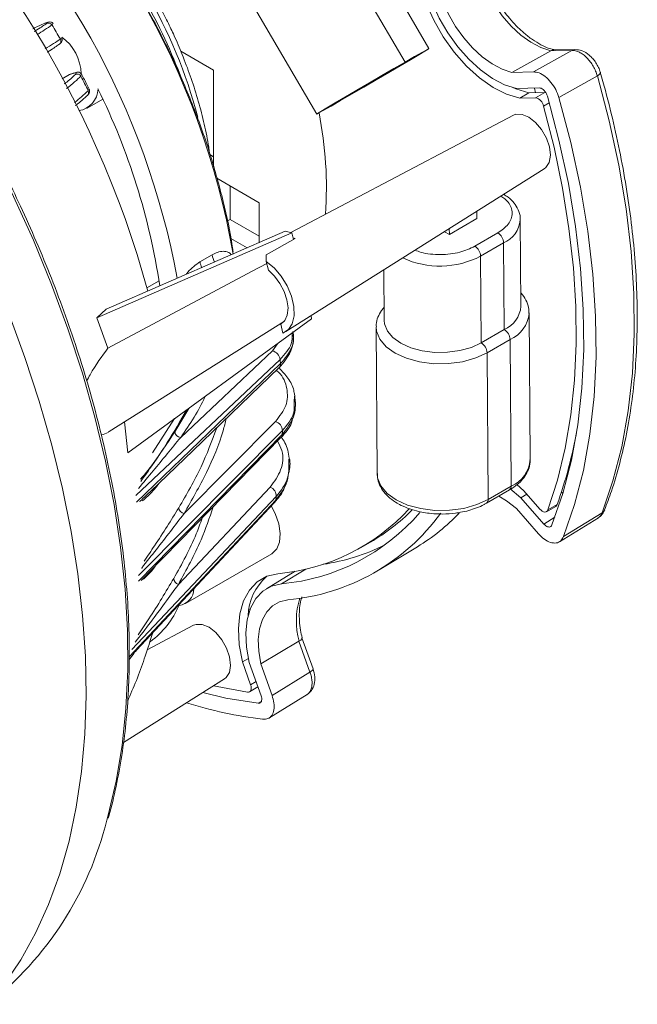
# Model space of a CAD drawing. Units: inches. Extents: x 0 to 68, y 0 to 52.8.
# Drawn here: x 56.9 to 59.9, y 10.3 to 15.1 of the extents above; entities that cross this region are included whole.
import ezdxf

# ---------------------------------------------------------------- set-up
doc = ezdxf.new("R2010")
doc.units = ezdxf.units.IN
doc.header["$MEASUREMENT"] = 0
doc.layers.add('A-SPKR-DETAIL', color=3, linetype='Continuous')

msp = doc.modelspace()

# ---------------------------------------------------------------- linework, layer by layer
at = {"layer": 'A-SPKR-DETAIL', "linetype": 'Continuous', "lineweight": 15}
for p, q in [((58.9206, 14.9314), (58.0867, 16.3592)), ((58.8048, 14.8658), (57.9708, 16.2936)), ((57.5427, 16.0415), (58.3767, 14.6137)), ((57.0975, 15.0496), (57.0943, 15.0458)), ((57.1349, 14.9777), (57.1363, 14.9804)), ((59.6282, 14.9265), (59.5255, 14.9243)), ((57.718, 14.9188), (57.8767, 14.8272)), ((59.5111, 14.9203), (59.3219, 14.816)), ((59.6136, 14.9225), (59.4274, 14.8183)), ((59.5111, 14.9203), (59.6136, 14.9225)), ((57.144, 14.7852), (57.1795, 14.8057)), ((57.1962, 14.8107), (57.19, 14.8087)), ((57.2343, 14.8026), (57.2343, 14.7972)), ((57.8767, 14.8272), (57.8767, 14.36)), ((59.4274, 14.8183), (59.3219, 14.816)), ((59.5502, 14.6945), (59.7365, 14.7985)), ((59.7511, 14.8159), (59.751, 14.8162)), ((59.3449, 14.7383), (59.455, 14.7407)), ((59.4318, 14.7402), (59.4371, 14.7173)), ((57.264, 14.6429), (57.3403, 14.6869)), ((57.27, 14.7267), (57.2719, 14.7328)), ((59.4053, 14.7166), (59.3608, 14.6909)), ((59.4371, 14.6926), (59.3608, 14.6909)), ((59.4053, 14.7166), (59.4817, 14.7183)), ((59.4817, 14.7183), (59.4371, 14.6926)), ((59.4868, 14.7177), (59.4817, 14.7183)), ((59.476, 14.653), (59.5035, 14.6688)), ((59.3297, 14.6084), (58.2516, 14.0401)), ((57.8584, 14.4178), (57.8767, 14.4072)), ((58.2279, 13.5608), (59.4794, 14.349)), ((57.8926, 14.3029), (58.0974, 14.1846)), ((57.9568, 14.2658), (57.9568, 14.1034)), ((58.0974, 14.1846), (58.0974, 13.9908)), ((59.1531, 14.1435), (59.1533, 14.1081)), ((57.9432, 14.0955), (57.9568, 14.1034)), ((57.9568, 14.1034), (58.0974, 14.0222)), ((59.0194, 14.0308), (59.1533, 14.1081)), ((59.3663, 13.6832), (59.3631, 14.1029)), ((58.2567, 14.039), (57.3116, 13.6278)), ((58.2248, 14.0462), (57.3568, 13.6685)), ((58.2248, 14.0462), (58.2567, 14.039)), ((58.2648, 14.007), (58.2567, 14.039)), ((58.9956, 14.0443), (59.0194, 14.0308)), ((59.0192, 14.0592), (59.0194, 14.0308)), ((59.2543, 14.0384), (59.143, 13.9741)), ((58.0398, 13.9657), (57.9603, 14.0116)), ((58.2726, 14.0114), (58.1319, 13.9324)), ((59.2824, 13.9903), (59.1711, 13.926)), ((59.2824, 13.9903), (59.2856, 13.5706)), ((57.8114, 13.898), (57.87, 13.9318)), ((59.1711, 13.926), (59.1742, 13.5063)), ((58.1425, 13.8582), (58.1327, 13.9008)), ((58.7019, 13.8594), (58.7038, 13.6147)), ((57.5546, 13.7721), (57.6133, 13.806)), ((57.3116, 13.6278), (57.3568, 13.6685)), ((58.3523, 13.6227), (58.3493, 13.6373)), ((59.4112, 12.9409), (59.4059, 13.6512)), ((57.3654, 13.48), (57.3116, 13.6278)), ((57.3719, 13.077), (58.2206, 13.6115)), ((57.4617, 12.9741), (58.3523, 13.6227)), ((58.2127, 13.5537), (58.2029, 13.5963)), ((58.2637, 13.5442), (58.2619, 13.5614)), ((58.6646, 13.5822), (58.67, 12.8719)), ((59.1742, 13.5063), (59.2856, 13.5706)), ((58.1866, 13.502), (58.162, 13.4674)), ((59.2023, 13.4582), (59.3136, 13.5225)), ((59.3136, 13.5225), (59.319, 12.8122)), ((58.162, 13.4674), (57.7178, 13.048)), ((59.2076, 12.7479), (59.2023, 13.4582)), ((57.5008, 12.7661), (58.1993, 13.4256)), ((58.2011, 13.4053), (57.5035, 12.7349)), ((58.1944, 13.3851), (58.1938, 13.3845)), ((58.2705, 13.2393), (58.2694, 13.2478)), ((58.2739, 13.2148), (58.2705, 13.2393)), ((57.6897, 13.0744), (57.7566, 13.1889)), ((57.4617, 12.9741), (57.4456, 13.1234)), ((57.6881, 13.139), (57.5805, 12.9735)), ((58.1771, 13.1255), (57.7341, 12.6792)), ((57.514, 12.3796), (58.2107, 13.0813)), ((58.2101, 13.0622), (57.514, 12.3512)), ((58.2392, 12.8654), (58.2424, 12.8819)), ((58.2355, 12.8495), (58.2389, 12.8591)), ((58.1518, 12.8076), (57.7069, 12.3365)), ((59.1995, 12.7296), (59.3108, 12.7939)), ((59.319, 12.8122), (59.2076, 12.7479)), ((59.3119, 12.8001), (59.3661, 12.7557)), ((59.3461, 12.8193), (59.3811, 12.789)), ((59.3811, 12.789), (59.4584, 12.7008)), ((59.5627, 12.7837), (59.569, 12.7766)), ((58.1783, 12.7445), (57.4702, 11.9871)), ((57.4814, 12.0211), (58.1812, 12.7619)), ((58.1735, 12.7344), (58.17, 12.7314)), ((59.3952, 12.7729), (59.3661, 12.7557)), ((59.3661, 12.7557), (59.4776, 12.6285)), ((59.3445, 12.7031), (59.4513, 12.5813)), ((59.4903, 12.6885), (59.5349, 12.7142)), ((59.4969, 12.6968), (59.5415, 12.7226)), ((59.7717, 12.6964), (59.7721, 12.6976)), ((59.4776, 12.6285), (59.5306, 12.6612)), ((59.5525, 12.5424), (59.7417, 12.6591)), ((59.573, 12.5675), (59.7592, 12.6824)), ((58.593, 12.5156), (58.6375, 12.5413)), ((58.6788, 12.4062), (58.8644, 12.5188)), ((57.7417, 12.2439), (58.1593, 12.485)), ((58.2723, 12.3998), (58.133, 12.3153)), ((58.2064, 12.3393), (58.3236, 12.4102)), ((58.0487, 12.2167), (58.0542, 12.2155)), ((57.7804, 12.1381), (57.5556, 12.0196)), ((58.3593, 11.9275), (58.3055, 12.0782)), ((57.5114, 12.027), (57.4984, 12.0114)), ((58.291, 12.0608), (58.1061, 11.9519)), ((58.291, 12.0608), (58.3442, 11.9117)), ((57.4691, 11.974), (57.492, 12.0028)), ((58.0457, 11.9781), (58.0172, 11.9617)), ((58.0568, 11.8506), (58.0172, 11.9617)), ((58.0503, 11.9576), (58.1074, 11.7974)), ((58.1608, 11.7986), (58.1061, 11.9519)), ((57.4405, 11.5703), (57.9302, 11.8787)), ((58.3442, 11.9117), (58.1608, 11.7986)), ((57.8692, 11.8401), (57.8691, 11.8403)), ((57.8692, 11.8401), (57.8779, 11.8453)), ((58.0518, 11.816), (58.0924, 11.8395)), ((58.0831, 11.8658), (58.0568, 11.8506)), ((58.1442, 11.6882), (58.3306, 11.8031)), ((58.1083, 11.77), (58.0928, 11.7605))]:
    msp.add_line(p, q, dxfattribs=at)
at = {"layer": 'A-SPKR-DETAIL', "linetype": 'Continuous', "lineweight": 15, "flags": 128}
for points in [[(59.1733, 15.2678), (59.2015, 15.2055), (59.2358, 15.1456), (59.2755, 15.0898), (59.3193, 15.0397), (59.3661, 14.9966), (59.4146, 14.9617), (59.4634, 14.936), (59.5111, 14.9203)], [(59.3608, 14.6909), (59.2969, 14.7102), (59.2313, 14.7432), (59.166, 14.7889), (59.1028, 14.8461), (59.0435, 14.913), (58.9899, 14.9877), (58.9435, 15.0682), (58.9055, 15.152)], [(59.3449, 14.7383), (59.2874, 14.7562), (59.2285, 14.7863), (59.1699, 14.8278), (59.1132, 14.8793), (59.0601, 14.9396), (59.012, 15.0068), (58.9703, 15.0791), (58.9363, 15.1544)], [(59.3219, 14.816), (59.2747, 14.8316), (59.2265, 14.857), (59.1786, 14.8915), (59.1324, 14.9341), (59.0891, 14.9837), (59.0499, 15.0388), (59.016, 15.098), (58.9882, 15.1596)], [(58.8048, 14.8658), (58.8504, 14.8921), (58.8859, 14.9124), (58.9096, 14.9256), (58.9201, 14.9312), (58.9171, 14.9289), (58.9005, 14.9186), (58.8714, 14.9011), (58.8311, 14.8771), (58.7816, 14.8479), (58.7255, 14.8149), (58.6655, 14.7797), (58.6047, 14.7442), (58.546, 14.7102), (58.4926, 14.6792)], [(59.6136, 14.9225), (59.6208, 14.9255), (59.6281, 14.9265)], [(58.4926, 14.6792), (58.4469, 14.6529), (58.4114, 14.6327), (58.3878, 14.6194), (58.3772, 14.6138), (58.3803, 14.6162), (58.3968, 14.6264), (58.426, 14.644), (58.4663, 14.6679), (58.5157, 14.6972), (58.5719, 14.7302), (58.6319, 14.7653), (58.6927, 14.8008), (58.7513, 14.8349), (58.8048, 14.8658)], [(59.7365, 14.7985), (59.7426, 14.8026), (59.7472, 14.8066), (59.7501, 14.8104), (59.7513, 14.8139), (59.7511, 14.8159)], [(59.7365, 14.7985), (59.7935, 14.5816), (59.8398, 14.3669), (59.8753, 14.1553), (59.8997, 13.9478), (59.913, 13.7453), (59.9151, 13.5486), (59.906, 13.3587), (59.8858, 13.1763), (59.8544, 13.0023), (59.8122, 12.8375), (59.7592, 12.6824)], [(59.3238, 14.7435), (59.3414, 14.7359), (59.4053, 14.7166)], [(59.4943, 14.7011), (59.5505, 14.4881), (59.5961, 14.2772), (59.6311, 14.0695), (59.6551, 13.8657), (59.6682, 13.6669), (59.6703, 13.4738), (59.6613, 13.2874), (59.6413, 13.1085), (59.6105, 12.9378), (59.5688, 12.7761), (59.5166, 12.6241)], [(59.573, 12.5675), (59.6265, 12.7231), (59.6691, 12.8887), (59.7007, 13.0635), (59.7212, 13.2468), (59.7304, 13.4377), (59.7283, 13.6354), (59.7149, 13.839), (59.6902, 14.0477), (59.6544, 14.2604), (59.6077, 14.4764), (59.5502, 14.6945)], [(59.4969, 12.6968), (59.5438, 12.8418), (59.5811, 12.9954), (59.6087, 13.157), (59.6265, 13.3259), (59.6345, 13.5014), (59.6325, 13.6829), (59.6207, 13.8695), (59.599, 14.0606), (59.5676, 14.2554), (59.5265, 14.4531), (59.476, 14.653)], [(59.4794, 14.349), (59.4876, 14.3554), (59.5031, 14.3802), (59.5088, 14.4146), (59.5041, 14.4552), (59.4896, 14.498), (59.4665, 14.5388), (59.4372, 14.5736), (59.4046, 14.599), (59.3718, 14.6126), (59.342, 14.613), (59.3297, 14.6084)], [(56.8039, 14.4251), (56.9083, 14.2152), (57.0046, 14.003), (57.0925, 13.7891), (57.1716, 13.5745), (57.2417, 13.3598), (57.3025, 13.1459), (57.3537, 12.9335), (57.3952, 12.7235), (57.4268, 12.5167), (57.4484, 12.3137), (57.46, 12.1154), (57.4614, 11.9225), (57.4527, 11.7357), (57.4339, 11.5556), (57.405, 11.3831), (57.3663, 11.2186), (57.3598, 11.1951)], [(58.135, 13.8909), (58.0647, 13.8533), (57.3654, 13.48)], [(58.1327, 13.9008), (58.1708, 13.8697), (58.2054, 13.8292), (58.2342, 13.7824), (58.255, 13.7324), (58.2665, 13.6829), (58.2677, 13.6373), (58.2586, 13.5988), (58.2398, 13.5703), (58.2127, 13.5537)], [(58.2029, 13.5963), (58.2223, 13.6139), (58.2343, 13.6408), (58.2378, 13.6749), (58.2328, 13.7139), (58.2195, 13.7546), (58.1989, 13.7942), (58.1726, 13.8296), (58.1425, 13.8582)], [(56.8626, 10.3989), (56.9432, 10.5181), (57.0151, 10.6476), (57.0782, 10.7867), (57.1321, 10.9352), (57.1768, 11.0923), (57.212, 11.2577), (57.2375, 11.4307), (57.2535, 11.6107), (57.2596, 11.7971), (57.2561, 11.9892), (57.2427, 12.1864), (57.2197, 12.3879), (57.1871, 12.593), (57.145, 12.8011), (57.0935, 13.0113), (57.0328, 13.2231), (56.9632, 13.4355), (56.8849, 13.6479)], [(59.1742, 13.5063), (59.126, 13.484), (59.0704, 13.4684), (59.0102, 13.4603), (58.9485, 13.4599), (58.8883, 13.4675), (58.8327, 13.4825), (58.7845, 13.5043), (58.746, 13.5317), (58.7192, 13.5634), (58.7055, 13.5978), (58.7038, 13.6147)], [(59.2023, 13.4582), (59.1472, 13.4328), (59.0836, 13.4149), (59.0148, 13.4056), (58.9443, 13.4052), (58.8756, 13.4139), (58.812, 13.4311), (58.7569, 13.456), (58.7129, 13.4873), (58.6823, 13.5235), (58.6666, 13.5628), (58.6646, 13.5844)], [(57.5709, 12.7859), (57.7778, 12.9848), (58.1938, 13.3845)], [(57.5588, 12.3883), (57.7866, 12.621), (58.2022, 13.0455)], [(58.2043, 13.0474), (58.2037, 13.0467), (58.2022, 13.0454)], [(58.67, 12.8719), (58.672, 12.8525), (58.6877, 12.8132), (58.7183, 12.777), (58.7622, 12.7457), (58.8174, 12.7208), (58.8809, 12.7036), (58.9497, 12.6949), (59.0202, 12.6953), (59.089, 12.7046), (59.1525, 12.7225), (59.2076, 12.7479)], [(57.5034, 12.0184), (57.7518, 12.2841), (58.17, 12.7314)], [(59.2593, 12.7641), (59.2971, 12.7407), (59.3445, 12.7031)], [(58.1593, 12.485), (58.1609, 12.4859), (58.1833, 12.5083), (58.1966, 12.5415), (58.1999, 12.5833), (58.1929, 12.6303), (58.1761, 12.6793), (58.1566, 12.717)], [(59.4584, 12.7008), (59.4639, 12.6953), (59.4697, 12.691), (59.4756, 12.6881), (59.4812, 12.6868), (59.4864, 12.687), (59.4908, 12.6888), (59.4944, 12.6922), (59.4969, 12.6968)], [(58.0172, 11.9617), (58.0019, 12.0442), (57.9977, 12.1223), (58.0047, 12.1938), (58.0226, 12.2564), (58.0509, 12.3085), (58.0888, 12.3485), (58.1353, 12.3754), (58.1889, 12.3882)], [(58.0503, 11.9576), (58.0371, 12.0316), (58.0337, 12.1016), (58.0403, 12.1655), (58.0566, 12.2215), (58.0822, 12.2681), (58.1164, 12.3038), (58.1582, 12.3278), (58.2064, 12.3393)], [(58.1061, 11.9519), (58.096, 12.0122), (58.0939, 12.0691), (58.0998, 12.121), (58.1136, 12.1664), (58.1349, 12.2041), (58.1631, 12.2331), (58.1973, 12.2525), (58.2368, 12.2619)], [(57.8225, 12.1423), (57.7928, 12.1427), (57.7804, 12.1381)], [(57.9302, 11.8787), (57.9383, 11.8851), (57.9538, 11.9099), (57.9595, 11.9443), (57.9549, 11.9849), (57.9403, 12.0277), (57.9173, 12.0685), (57.888, 12.1033), (57.8553, 12.1287), (57.8225, 12.1423)], [(58.3442, 11.9117), (58.3503, 11.9156), (58.355, 11.9194), (58.3581, 11.9228), (58.3594, 11.9257), (58.3593, 11.9275)], [(57.8779, 11.845), (57.8941, 11.8413), (58.0419, 11.8143)], [(58.0419, 11.8143), (58.0471, 11.8143), (58.0517, 11.8159), (58.0554, 11.8191), (58.0581, 11.8236), (58.0596, 11.8292), (58.0599, 11.8358), (58.0589, 11.8431), (58.0568, 11.8506)], [(58.0928, 11.7605), (57.9364, 11.7859), (57.8246, 11.8122)]]:
    msp.add_lwpolyline(points, dxfattribs=at)
at = {"layer": 'A-SPKR-DETAIL', "linetype": 'Continuous', "lineweight": 15}
for centre, radius, start, end in [((52.801, 12.4479), 4.9346, 15.3777, 49.4111), ((54.2435, 13.2875), 3.7842, 9.8681, 50.324), ((53.9524, 13.1223), 3.8133, 10.5199, 47.8251), ((55.4333, 13.9746), 2.4483, 14.7949, 45.3415), ((55.2098, 13.8459), 2.682, 20.3485, 38.8839), ((56.1938, 16.3432), 1.5794, 301.6479, 304.7652), ((57.0776, 15.0355), 0.0196, 31.4133, 117.5937), ((53.4894, 12.8526), 4.2197, 30.2397, 31.3157), ((57.1181, 14.9677), 0.0195, 299.5354, 30.6995), ((57.0097, 14.8036), 0.2259, 1.422, 54.3199), ((57.2167, 14.7882), 0.0197, 27.0926, 117.6325), ((53.5198, 12.8686), 4.1853, 26.3573, 27.4392), ((57.2088, 14.7382), 0.1085, 278.0329, 358.634), ((54.4058, 13.297), 3.2474, 8.5837, 26.2958), ((56.724, 15.3019), 0.793, 307.2451, 313.5127), ((57.2526, 14.7181), 0.0194, 299.5296, 26.3115), ((59.4266, 14.6434), 0.0503, 10.9721, 77.9384), ((56.5964, 14.2603), 1.8274, 355.8615, 11.34), ((59.2282, 14.1146), 0.1356, 293.556, 354.1759), ((59.222, 13.9872), 0.0605, 2.8927, 57.6847), ((58.223, 13.8853), 0.1355, 68.5324, 72.9188), ((59.1106, 13.9229), 0.0605, 2.8927, 57.6847), ((57.9898, 13.9539), 0.1218, 190.4315, 207.8157), ((58.9737, 14.3051), 0.4274, 245.1379, 297.5028), ((57.9291, 13.9195), 0.1196, 190.3529, 204.3967), ((59.2319, 13.6943), 0.1348, 293.447, 355.2841), ((59.2518, 13.6645), 0.1549, 293.5487, 354.2489), ((59.2532, 13.5194), 0.0605, 2.8927, 57.6847), ((59.1419, 13.4551), 0.0605, 2.8927, 57.6847), ((58.1498, 13.419), 0.0499, 7.6498, 75.917), ((58.1769, 13.402), 0.0244, 315.8693, 7.6297), ((54.9672, 13.1362), 3.2451, 4.756, 5.1169), ((58.161, 13.0784), 0.0498, 3.3556, 71.1416), ((57.7212, 13.0798), 0.032, 189.6862, 263.9349), ((55.5591, 13.1536), 2.6526, 358.024, 358.4368), ((57.5071, 13.4576), 2.163, 340.1348, 350.0483), ((58.1881, 13.0622), 0.022, 317.595, 359.8613), ((59.2577, 12.9535), 0.1541, 293.447, 355.2841), ((58.1332, 12.7633), 0.048, 358.3554, 67.119), ((59.2996, 12.8099), 0.0196, 305.1982, 6.7822), ((58.1591, 12.7473), 0.0193, 318.1827, 351.5167), ((56.0971, 13.1022), 2.1117, 350.2456, 350.7261), ((59.1889, 12.7453), 0.0189, 302.9585, 7.8807), ((57.7398, 12.7101), 0.0314, 185.4747, 259.5346), ((58.1034, 13.3615), 0.9771, 275.0191, 317.5527), ((58.1174, 13.3347), 0.9993, 275.1088, 319.3982), ((58.1517, 13.3802), 0.9694, 300.078, 315.2434), ((59.5272, 12.7271), 0.015, 300.834, 342.3332), ((59.7442, 12.7084), 0.03, 300.0031, 336.5058), ((58.145, 13.2879), 1.0302, 275.1118, 323.9416), ((58.3356, 13.3886), 1.0179, 301.2976, 315.9971), ((58.2586, 13.4386), 1.0161, 278.4684, 296.0918), ((57.7142, 12.3655), 0.03, 180.554, 255.8858), ((58.3124, 12.1743), 0.2683, 131.6094, 178.017), ((57.7013, 12.3146), 0.0802, 276.1474, 0.551), ((58.6485, 12.1581), 0.3704, 162.5558, 195.2381), ((57.32, 12.4005), 0.4235, 306.1494, 337.019), ((58.3734, 13.7638), 2.0966, 252.6041, 262.9205), ((55.7766, 11.584), 1.6303, 308.1973, 346.1965)]:
    msp.add_arc(centre, radius, start, end, dxfattribs=at)
for centre, major_axis, start_param, end_param in [((58.1748, 13.7653), (-0.0332, 0.2166), 0.671248, 0.876055), ((58.1749, 13.7661), (-0.0262, 0.1708), 3.232057, 3.393624)]:
    msp.add_ellipse(centre, major_axis=major_axis, ratio=0.125432, start_param=start_param, end_param=end_param, dxfattribs=at)
for points, knots in [([(57.8571, 14.4274), (57.856, 14.4362), (57.8503, 14.4813), (57.8327, 14.5644), (57.8047, 14.6753), (57.7703, 14.7842), (57.7321, 14.8874), (57.6944, 14.9763), (57.6577, 15.0551), (57.6194, 15.1307), (57.568, 15.2237), (57.5171, 15.3065), (57.4639, 15.386), (57.4167, 15.452), (57.3581, 15.5277), (57.2943, 15.6034), (57.2252, 15.6783), (57.1518, 15.7502), (57.0867, 15.809), (57.0456, 15.8409), (57.0307, 15.8526)], [0, 0, 0, 0, 0.017288, 0.088068, 0.158068, 0.226653, 0.292139, 0.35168, 0.394591, 0.442365, 0.497279, 0.576873, 0.608965, 0.662137, 0.717118, 0.775861, 0.836894, 0.899624, 0.963587, 1, 1, 1, 1]), ([(59.532, 14.9244), (59.5227, 14.9265), (59.5011, 14.9316), (59.4637, 14.9486), (59.4223, 14.9736), (59.3818, 15.0048), (59.3443, 15.0399), (59.3125, 15.0749), (59.2847, 15.1099), (59.2598, 15.1451), (59.2442, 15.1709), (59.2365, 15.1838)], [0, 0, 0, 0, 0.0982012, 0.230074, 0.3605532, 0.4886024, 0.6098424, 0.7209316, 0.8063822, 0.9037424, 1, 1, 1, 1]), ([(57.9715, 13.9462), (57.9704, 13.9553), (57.9606, 14.0348), (57.9253, 14.1921), (57.8637, 14.4176), (57.7818, 14.6493), (57.6808, 14.8815), (57.5965, 15.0535), (57.5419, 15.1444), (57.5317, 15.1615)], [0, 0, 0, 0, 0.023164, 0.203106, 0.386467, 0.574838, 0.764668, 0.955668, 1, 1, 1, 1]), ([(57.0685, 15.0529), (57.0718, 15.0557), (57.0785, 15.0613), (57.0558, 15.0522), (57.0294, 15.0403), (57.0042, 15.0279), (57.0011, 15.0263)], [0, 0, 0, 0, 0.3181512, 0.6370617, 0.9545354, 1, 1, 1, 1]), ([(57.0685, 15.0529), (57.0561, 15.0442), (57.0414, 15.0339), (57.0131, 15.0164), (57.0088, 15.0137)], [0, 0, 0, 0, 0.849703, 1, 1, 1, 1]), ([(57.1003, 15.0511), (57.0985, 15.0532), (57.0946, 15.0579), (57.0838, 15.0617), (57.0749, 15.0594), (57.0673, 15.0568), (57.0597, 15.0535), (57.0571, 15.0523)], [0, 0, 0, 0, 0.06614, 0.148844, 0.461695, 0.817551, 1, 1, 1, 1]), ([(57.0606, 14.9292), (57.0751, 14.9383), (57.106, 14.9577), (57.1249, 14.9707), (57.1349, 14.9777)], [0, 0, 0, 0, 0.469782, 1, 1, 1, 1]), ([(57.1312, 14.9532), (57.1354, 14.9563), (57.141, 14.9604), (57.1439, 14.972), (57.1431, 14.9784), (57.1416, 14.9816), (57.1409, 14.983)], [0, 0, 0, 0, 0.643334, 0.855423, 0.935852, 1, 1, 1, 1]), ([(57.0705, 14.9131), (57.0747, 14.9157), (57.1016, 14.9323), (57.1158, 14.9423), (57.1277, 14.9507)], [0, 0, 0, 0, 0.156545, 1, 1, 1, 1]), ([(59.5111, 14.9203), (59.5158, 14.9225), (59.5206, 14.9247), (59.5253, 14.9243), (59.5255, 14.9242)], [0, 0, 0, 0, 0.9736204, 1, 1, 1, 1]), ([(59.7511, 14.8159), (59.7484, 14.8241), (59.743, 14.84), (59.73, 14.8627), (59.7149, 14.8827), (59.693, 14.9041), (59.6634, 14.923), (59.6395, 14.9254), (59.6281, 14.9265)], [0, 0, 0, 0, 0.143141, 0.280928, 0.413347, 0.540745, 0.780268, 1, 1, 1, 1]), ([(59.6136, 14.9225), (59.6193, 14.9222), (59.6307, 14.9215), (59.6492, 14.9143), (59.6678, 14.9027), (59.6858, 14.8869), (59.7025, 14.8677), (59.7169, 14.846), (59.7288, 14.8225), (59.734, 14.8065), (59.7365, 14.7985)], [0, 0, 0, 0, 0.124796, 0.25011, 0.374815, 0.499947, 0.625146, 0.74981, 0.875106, 1, 1, 1, 1]), ([(57.2076, 14.8057), (57.1967, 14.7952), (57.1838, 14.7826), (57.1582, 14.763), (57.154, 14.7598)], [0, 0, 0, 0, 0.836518, 1, 1, 1, 1]), ([(57.2343, 14.7972), (57.2252, 14.7886), (57.2078, 14.7723), (57.1787, 14.7494), (57.1649, 14.7385)], [0, 0, 0, 0, 0.526675, 1, 1, 1, 1]), ([(57.1795, 14.8057), (57.192, 14.81), (57.2169, 14.8186), (57.2107, 14.81), (57.2076, 14.8057)], [0, 0, 0, 0, 0.500809, 1, 1, 1, 1]), ([(57.1856, 14.8074), (57.1854, 14.8074), (57.1836, 14.8078), (57.1814, 14.8067), (57.1795, 14.8057)], [0, 0, 0, 0, 0.108107, 1, 1, 1, 1]), ([(57.2389, 14.805), (57.2359, 14.8083), (57.2254, 14.8197), (57.2142, 14.8162), (57.2027, 14.8126), (57.1962, 14.8107)], [0, 0, 0, 0, 0.156447, 0.528314, 1, 1, 1, 1]), ([(57.2745, 14.734), (57.2702, 14.7429), (57.2572, 14.77), (57.243, 14.7967), (57.2335, 14.8146)], [0, 0, 0, 0, 0.328224, 1, 1, 1, 1]), ([(59.5502, 14.6945), (59.5456, 14.7074), (59.5365, 14.7331), (59.5125, 14.7689), (59.4843, 14.7971), (59.4543, 14.8154), (59.4362, 14.8174), (59.4274, 14.8183)], [0, 0, 0, 0, 0.20184, 0.403682, 0.605483, 0.807262, 1, 1, 1, 1]), ([(59.7712, 12.6979), (59.7827, 12.7278), (59.8106, 12.7999), (59.8461, 12.9224), (59.8787, 13.0637), (59.9034, 13.2112), (59.9203, 13.3643), (59.9293, 13.5224), (59.9305, 13.6852), (59.9239, 13.852), (59.9096, 14.0223), (59.8875, 14.1956), (59.858, 14.3713), (59.8207, 14.5489), (59.7848, 14.6973), (59.7588, 14.7866), (59.7502, 14.816)], [0, 0, 0, 0, 0.053684, 0.129686, 0.205694, 0.281694, 0.357671, 0.433616, 0.509515, 0.585358, 0.661133, 0.736824, 0.812408, 0.887853, 0.96311, 1, 1, 1, 1]), ([(57.2684, 14.707), (57.2706, 14.7095), (57.2744, 14.7139), (57.2763, 14.719), (57.2768, 14.7246), (57.2767, 14.727), (57.2765, 14.7281), (57.2764, 14.7289), (57.2763, 14.7297), (57.276, 14.7307), (57.2755, 14.7324), (57.275, 14.7335), (57.2747, 14.7343)], [0, 0, 0, 0, 0.472248, 0.818338, 0.896478, 0.919876, 0.92899, 0.936992, 0.944382, 0.951602, 0.966589, 1, 1, 1, 1]), ([(59.455, 14.7407), (59.458, 14.7404), (59.4639, 14.7397), (59.4737, 14.7336), (59.4827, 14.7244), (59.4901, 14.7131), (59.493, 14.705), (59.4943, 14.7011)], [0, 0, 0, 0, 0.201839, 0.40368, 0.60548, 0.807258, 1, 1, 1, 1]), ([(57.2077, 14.6545), (57.2115, 14.6574), (57.2379, 14.6776), (57.251, 14.6903), (57.2622, 14.7012)], [0, 0, 0, 0, 0.1420025, 1, 1, 1, 1]), ([(57.3662, 11.2037), (57.3674, 11.2073), (57.3829, 11.2565), (57.4057, 11.3577), (57.434, 11.5071), (57.4538, 11.663), (57.466, 11.824), (57.4703, 11.9899), (57.4669, 12.1602), (57.4558, 12.3343), (57.4369, 12.5117), (57.4105, 12.692), (57.3765, 12.8744), (57.3352, 13.0584), (57.2868, 13.2434), (57.2314, 13.4286), (57.1695, 13.613), (57.1017, 13.7955), (57.0291, 13.9735), (56.9537, 14.1441), (56.8828, 14.2921), (56.8358, 14.3864), (56.8142, 14.4271), (56.8123, 14.4306)], [0, 0, 0, 0, 0.004287, 0.058651, 0.112999, 0.167328, 0.221635, 0.275917, 0.330168, 0.384384, 0.438555, 0.492671, 0.546716, 0.600665, 0.654481, 0.708106, 0.761438, 0.814288, 0.866257, 0.916332, 0.963448, 0.996881, 1, 1, 1, 1]), ([(59.2695, 14.2168), (59.2824, 14.2076), (59.3052, 14.1912), (59.3199, 14.1619), (59.3253, 14.1343), (59.3201, 14.1066), (59.302, 14.0724), (59.2731, 14.0518), (59.2543, 14.0384)], [0, 0, 0, 0, 0.179492, 0.318559, 0.460578, 0.602596, 0.741663, 1, 1, 1, 1]), ([(59.3619, 14.1002), (59.3623, 14.1042), (59.364, 14.1214), (59.3544, 14.1506), (59.3341, 14.1838), (59.3097, 14.2086), (59.2903, 14.2207), (59.2829, 14.2253)], [0, 0, 0, 0, 0.080867, 0.350079, 0.600048, 0.849111, 1, 1, 1, 1]), ([(59.143, 13.9741), (59.1197, 13.9632), (59.084, 13.9465), (59.0243, 13.9359), (58.9759, 13.9326), (58.9278, 13.9356), (58.8849, 13.9418), (58.863, 13.9512), (58.854, 13.9551)], [0, 0, 0, 0, 0.28083, 0.432005, 0.586389, 0.740772, 0.891948, 1, 1, 1, 1]), ([(57.87, 13.9318), (57.8789, 13.9364), (57.8966, 13.9455), (57.9239, 13.951), (57.9453, 13.9472), (57.9582, 13.9394), (57.9619, 13.9339), (57.963, 13.9323)], [0, 0, 0, 0, 0.269073, 0.5389472, 0.8091014, 0.944524, 1, 1, 1, 1]), ([(57.7441, 13.8371), (57.747, 13.8411), (57.7663, 13.8676), (57.7907, 13.8841), (57.8114, 13.898)], [0, 0, 0, 0, 0.151004, 1, 1, 1, 1]), ([(59.4047, 13.6484), (59.4048, 13.6579), (59.4048, 13.6803), (59.3907, 13.7137), (59.3771, 13.7374), (59.3661, 13.7474), (59.3658, 13.7477)], [0, 0, 0, 0, 0.265029, 0.623758, 0.988174, 1, 1, 1, 1]), ([(58.7033, 13.6782), (58.6988, 13.6731), (58.6858, 13.6587), (58.6727, 13.6309), (58.6642, 13.604), (58.6655, 13.5885), (58.6658, 13.585)], [0, 0, 0, 0, 0.186517, 0.535066, 0.895444, 1, 1, 1, 1]), ([(58.1944, 13.3851), (58.2163, 13.4104), (58.2601, 13.461), (58.2629, 13.5162), (58.2643, 13.5438)], [0, 0, 0, 0, 0.49839, 1, 1, 1, 1]), ([(58.1993, 13.4256), (58.2223, 13.4509), (58.2606, 13.493), (58.2583, 13.5363), (58.2574, 13.5536)], [0, 0, 0, 0, 0.600705, 1, 1, 1, 1]), ([(58.2626, 13.5441), (58.2627, 13.5427), (58.2633, 13.536), (58.2661, 13.5159), (58.2542, 13.4694), (58.2222, 13.4309), (58.2011, 13.4053)], [0, 0, 0, 0, 0.029528, 0.143602, 0.431791, 1, 1, 1, 1]), ([(57.2623, 13.3213), (57.2679, 13.3316), (57.3019, 13.3941), (57.3365, 13.4409), (57.3654, 13.48)], [0, 0, 0, 0, 0.1635121, 1, 1, 1, 1]), ([(58.1814, 13.3726), (58.1844, 13.3701), (58.2155, 13.3451), (58.2361, 13.2852), (58.2369, 13.2012), (58.197, 13.1507), (58.1771, 13.1255)], [0, 0, 0, 0, 0.035263, 0.356534, 0.677819, 1, 1, 1, 1]), ([(58.2672, 13.2635), (58.2667, 13.2677), (58.264, 13.2923), (58.2412, 13.3346), (58.2094, 13.3685), (58.1942, 13.3847)], [0, 0, 0, 0, 0.097974, 0.568215, 1, 1, 1, 1]), ([(58.2675, 13.2153), (58.2676, 13.2225), (58.2678, 13.2361), (58.2719, 13.2524), (58.2682, 13.2611), (58.2672, 13.2635)], [0, 0, 0, 0, 0.449551, 0.845574, 1, 1, 1, 1]), ([(57.7178, 13.048), (57.7623, 13.113), (57.8076, 13.1791), (57.8366, 13.2463), (57.8371, 13.2475)], [0, 0, 0, 0, 0.982205, 1, 1, 1, 1]), ([(58.2107, 13.0813), (58.2339, 13.1085), (58.2702, 13.1509), (58.2682, 13.1983), (58.2675, 13.2153)], [0, 0, 0, 0, 0.640829, 1, 1, 1, 1]), ([(58.269, 13.2419), (58.2692, 13.2416), (58.2727, 13.2343), (58.2719, 13.2267), (58.2712, 13.2194)], [0, 0, 0, 0, 0.045017, 1, 1, 1, 1]), ([(58.2733, 13.1979), (58.2734, 13.199), (58.2737, 13.2046), (58.2736, 13.2105), (58.2735, 13.2152)], [0, 0, 0, 0, 0.187419, 1, 1, 1, 1]), ([(57.7456, 13.1808), (57.7156, 13.128), (57.6511, 13.0143), (57.5739, 12.9027), (57.5233, 12.8456), (57.5231, 12.8454)], [0, 0, 0, 0, 0.46368, 0.997735, 1, 1, 1, 1]), ([(58.2728, 13.1979), (58.273, 13.1965), (58.2744, 13.1794), (58.2626, 13.1315), (58.231, 13.0898), (58.2101, 13.0622)], [0, 0, 0, 0, 0.030092, 0.3564782, 1, 1, 1, 1]), ([(57.7341, 12.6792), (57.7716, 12.7451), (57.8468, 12.8767), (57.912, 13.0313), (57.9339, 13.1199), (57.9388, 13.1395)], [0, 0, 0, 0, 0.4377, 0.875385, 1, 1, 1, 1]), ([(58.2043, 13.0474), (58.2251, 13.0704), (58.2515, 13.0996), (58.2581, 13.133), (58.2595, 13.14)], [0, 0, 0, 0, 0.788877, 1, 1, 1, 1]), ([(57.3717, 13.0773), (57.3698, 13.0757), (57.3586, 13.0659), (57.3449, 13.0629), (57.3335, 13.0605)], [0, 0, 0, 0, 0.169642, 1, 1, 1, 1]), ([(57.5241, 12.8341), (57.5407, 12.8576), (57.6008, 12.9426), (57.6524, 13.0191), (57.6897, 13.0744)], [0, 0, 0, 0, 0.27744, 1, 1, 1, 1]), ([(57.7085, 12.7071), (57.7467, 12.7727), (57.8208, 12.8996), (57.8689, 13.0311), (57.8922, 13.0946)], [0, 0, 0, 0, 0.516284, 1, 1, 1, 1]), ([(57.7178, 13.048), (57.674, 12.9947), (57.6084, 12.9148), (57.5378, 12.8302), (57.5135, 12.8011), (57.5133, 12.8009)], [0, 0, 0, 0, 0.664816, 0.997684, 1, 1, 1, 1]), ([(58.1877, 13.0306), (58.1953, 13.0153), (58.2183, 12.969), (58.2102, 12.8884), (58.1713, 12.8345), (58.1518, 12.8076)], [0, 0, 0, 0, 0.198663, 0.598774, 1, 1, 1, 1]), ([(58.2439, 12.9483), (58.2396, 12.9735), (58.2337, 13.0085), (58.2118, 13.0406), (58.2058, 13.0495)], [0, 0, 0, 0, 0.723216, 1, 1, 1, 1]), ([(58.1812, 12.7619), (58.2037, 12.7911), (58.2463, 12.8465), (58.2428, 12.9121), (58.2411, 12.943)], [0, 0, 0, 0, 0.527768, 1, 1, 1, 1]), ([(58.2418, 12.876), (58.2463, 12.9), (58.2508, 12.9241), (58.244, 12.9481), (58.2439, 12.9483)], [0, 0, 0, 0, 0.993238, 1, 1, 1, 1]), ([(59.3103, 12.7943), (59.3179, 12.7986), (59.3373, 12.8098), (59.3629, 12.8318), (59.387, 12.8599), (59.4034, 12.8921), (59.4118, 12.9196), (59.4103, 12.9357), (59.41, 12.9397)], [0, 0, 0, 0, 0.126021, 0.320574, 0.518701, 0.720779, 0.929715, 1, 1, 1, 1]), ([(57.6165, 12.8297), (57.6058, 12.8158), (57.5803, 12.7829), (57.5497, 12.7562), (57.5319, 12.7407)], [0, 0, 0, 0, 0.420431, 1, 1, 1, 1]), ([(58.1735, 12.7344), (58.1897, 12.7534), (58.2141, 12.782), (58.2241, 12.8156), (58.2276, 12.827)], [0, 0, 0, 0, 0.6600788, 1, 1, 1, 1]), ([(58.2385, 12.8655), (58.2371, 12.8556), (58.2306, 12.8115), (58.2011, 12.7738), (58.1783, 12.7445)], [0, 0, 0, 0, 0.22418, 1, 1, 1, 1]), ([(58.6712, 12.873), (58.6713, 12.8641), (58.6713, 12.8423), (58.6846, 12.809), (58.7075, 12.7756), (58.7388, 12.7469), (58.7755, 12.7236), (58.8163, 12.7052), (58.8565, 12.6925), (58.8952, 12.6842), (58.9372, 12.6783), (58.9679, 12.6776), (58.9864, 12.6772)], [0, 0, 0, 0, 0.078235, 0.190779, 0.305107, 0.418424, 0.527402, 0.629349, 0.732541, 0.808854, 0.885224, 1, 1, 1, 1]), ([(57.5188, 12.7372), (57.5226, 12.7407), (57.5437, 12.7595), (57.564, 12.7794), (57.5806, 12.7956)], [0, 0, 0, 0, 0.18175, 1, 1, 1, 1]), ([(57.5408, 12.4492), (57.5578, 12.4741), (57.6193, 12.5639), (57.6711, 12.647), (57.7085, 12.7071)], [0, 0, 0, 0, 0.277431, 1, 1, 1, 1]), ([(57.7069, 12.3365), (57.746, 12.4078), (57.813, 12.53), (57.8571, 12.6584), (57.8755, 12.7118)], [0, 0, 0, 0, 0.584095, 1, 1, 1, 1]), ([(58.9864, 12.6772), (59.0075, 12.678), (59.037, 12.6792), (59.0792, 12.686), (59.1138, 12.6938), (59.1519, 12.7065), (59.1808, 12.7186), (59.1952, 12.7276), (59.1989, 12.73)], [0, 0, 0, 0, 0.269208, 0.378174, 0.557121, 0.739768, 0.932975, 1, 1, 1, 1]), ([(59.7399, 12.658), (59.7467, 12.6629), (59.7588, 12.6717), (59.7661, 12.6861), (59.7694, 12.6925)], [0, 0, 0, 0, 0.552178, 1, 1, 1, 1]), ([(57.7341, 12.6792), (57.6902, 12.6219), (57.6245, 12.5358), (57.5532, 12.446), (57.5286, 12.4153), (57.5284, 12.4151)], [0, 0, 0, 0, 0.6648234, 0.9976957, 1, 1, 1, 1]), ([(57.6842, 12.3653), (57.7239, 12.4362), (57.7772, 12.5313), (57.8126, 12.6313), (57.8216, 12.6567)], [0, 0, 0, 0, 0.7458004, 1, 1, 1, 1]), ([(59.7592, 12.6824), (59.7568, 12.6773), (59.7521, 12.6672), (59.7441, 12.6612), (59.7402, 12.6582)], [0, 0, 0, 0, 0.505919, 1, 1, 1, 1]), ([(59.5166, 12.6241), (59.5152, 12.6216), (59.5124, 12.6165), (59.5049, 12.6136), (59.4959, 12.6147), (59.4863, 12.6197), (59.4805, 12.6256), (59.4776, 12.6285)], [0, 0, 0, 0, 0.2018391, 0.40368, 0.6054804, 0.8072583, 1, 1, 1, 1]), ([(59.4513, 12.5813), (59.4606, 12.5719), (59.4794, 12.553), (59.5099, 12.5378), (59.5376, 12.535), (59.5604, 12.5445), (59.5688, 12.5599), (59.573, 12.5675)], [0, 0, 0, 0, 0.20184, 0.403682, 0.605483, 0.807262, 1, 1, 1, 1]), ([(57.5951, 12.4255), (57.5927, 12.4222), (57.5756, 12.3982), (57.5553, 12.3785), (57.5378, 12.3616)], [0, 0, 0, 0, 0.137632, 1, 1, 1, 1]), ([(57.5121, 12.0914), (57.5297, 12.1175), (57.5933, 12.2115), (57.6461, 12.3007), (57.6842, 12.3653)], [0, 0, 0, 0, 0.277431, 1, 1, 1, 1]), ([(57.5265, 12.3554), (57.5303, 12.3591), (57.5412, 12.3699), (57.5517, 12.3812), (57.5585, 12.3886)], [0, 0, 0, 0, 0.346229, 1, 1, 1, 1]), ([(57.7069, 12.3365), (57.6625, 12.2753), (57.5959, 12.1836), (57.5232, 12.0892), (57.498, 12.0571), (57.4978, 12.0569)], [0, 0, 0, 0, 0.664823, 0.997696, 1, 1, 1, 1]), ([(58.306, 12.0776), (58.3033, 12.0899), (58.2971, 12.118), (58.2926, 12.1602), (58.292, 12.2031), (58.296, 12.2428), (58.3021, 12.2651), (58.3052, 12.2763)], [0, 0, 0, 0, 0.160279, 0.367166, 0.576955, 0.78861, 1, 1, 1, 1]), ([(57.4607, 11.7729), (57.4622, 11.776), (57.4948, 11.8463), (57.5364, 11.9563), (57.5705, 12.065), (57.5824, 12.103)], [0, 0, 0, 0, 0.028947, 0.660492, 1, 1, 1, 1]), ([(58.291, 12.0608), (58.295, 12.0634), (58.301, 12.0674), (58.3047, 12.0724), (58.3063, 12.0755), (58.3055, 12.0769), (58.3052, 12.0774)], [0, 0, 0, 0, 0.431197, 0.658908, 0.894122, 1, 1, 1, 1]), ([(57.4886, 12.0023), (57.4924, 12.0063), (57.4973, 12.0116), (57.5021, 12.0171), (57.5033, 12.0185)], [0, 0, 0, 0, 0.756937, 1, 1, 1, 1]), ([(58.3294, 11.8024), (58.3372, 11.8086), (58.3534, 11.8214), (58.3665, 11.8521), (58.37, 11.8889), (58.3629, 11.9145), (58.3593, 11.9275)], [0, 0, 0, 0, 0.22983, 0.477422, 0.7356, 1, 1, 1, 1]), ([(58.3442, 11.9117), (58.3468, 11.9038), (58.3519, 11.8879), (58.3548, 11.8651), (58.3541, 11.8441), (58.3494, 11.8261), (58.3413, 11.8114), (58.3332, 11.8053), (58.3291, 11.8023)], [0, 0, 0, 0, 0.166498, 0.333685, 0.500061, 0.667006, 0.834041, 1, 1, 1, 1]), ([(58.1074, 11.7974), (58.1086, 11.7933), (58.111, 11.7851), (58.1106, 11.774), (58.1072, 11.7657), (58.101, 11.7606), (58.0955, 11.7605), (58.0928, 11.7605)], [0, 0, 0, 0, 0.201839, 0.40368, 0.60548, 0.807258, 1, 1, 1, 1]), ([(58.115, 11.6832), (58.1239, 11.6833), (58.1416, 11.6836), (58.1606, 11.7003), (58.1709, 11.7269), (58.1717, 11.7612), (58.1644, 11.7863), (58.1608, 11.7986)], [0, 0, 0, 0, 0.20184, 0.403682, 0.605483, 0.807262, 1, 1, 1, 1])]:
    msp.add_open_spline(points, degree=3, knots=knots, dxfattribs=at)

doc.saveas('drawing.dxf')
